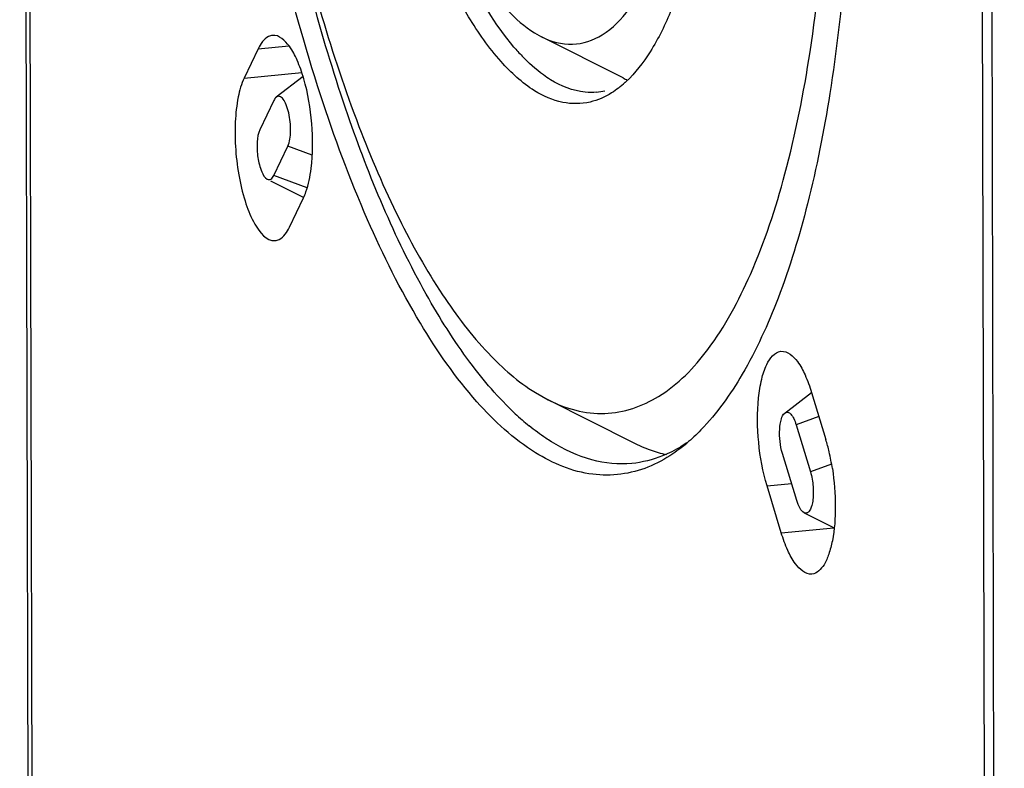
# Model space of a CAD drawing. Units: millimetres. Extents: x -3 to 844, y 0 to 594.
# Drawn here: x 195 to 207, y 174 to 184 of the extents above; entities that cross this region are included whole.
import ezdxf

# ---------------------------------------------------------------- set-up
doc = ezdxf.new("R2010")
doc.units = ezdxf.units.MM
doc.header["$LTSCALE"] = 46.255
doc.layers.add('KASTEN_KOMBIDXF_CONTINUOUS_LINE', color=7, linetype='CONTINUOUS')
doc.layers.add('OBERTEIL_AK_DXF_CONTINUOUS_LINE', color=7, linetype='CONTINUOUS')

msp = doc.modelspace()

# ---------------------------------------------------------------- linework, layer by layer
at = {"layer": 'KASTEN_KOMBIDXF_CONTINUOUS_LINE', "color": 7, "linetype": 'CONTINUOUS'}
for p, q in [((194.85264, 128.74549), (194.63124, 217.5603)), ((206.81345, 209.95082), (207.03485, 121.136)), ((201.18186, 183.41923), (201.27199, 183.36889)), ((202.30878, 182.84453), (201.27092, 183.36903)), ((197.66665, 183.21677), (197.48812, 182.84322)), ((198.23775, 182.86344), (197.8969, 182.60036)), ((197.8661, 182.5586), (197.68757, 182.18505)), ((197.86444, 181.60142), (198.04296, 181.97497)), ((198.24458, 181.3211), (197.82893, 181.53116)), ((198.06389, 180.94325), (198.24241, 181.3168)), ((201.19329, 178.83664), (201.35701, 178.74489)), ((204.36734, 178.57642), (204.70757, 178.83902)), ((204.709, 178.83716), (204.88995, 178.24006)), ((202.44062, 178.19681), (201.35559, 178.74516)), ((204.51222, 178.42541), (204.69316, 177.82831)), ((204.51867, 177.46318), (204.33772, 178.06029)), ((204.32188, 177.05143), (204.14094, 177.64853)), ((204.61211, 177.30729), (204.99536, 177.1136))]:
    msp.add_line(p, q, dxfattribs=at)
at = {"layer": 'KASTEN_KOMBIDXF_CONTINUOUS_LINE', "color": 9, "linetype": 'CONTINUOUS'}
for p, q in [((194.90277, 128.68088), (194.68137, 217.4957)), ((197.66665, 183.21677), (198.05615, 183.25376)), ((197.48812, 182.84322), (198.22076, 182.91281)), ((198.35471, 181.85992), (198.04296, 181.97497)), ((198.28955, 181.44453), (197.86444, 181.60142)), ((204.80177, 178.53105), (204.51222, 178.42541)), ((204.96312, 177.9268), (204.69316, 177.82831)), ((204.14094, 177.64853), (204.4535, 177.67822)), ((204.32188, 177.05143), (204.99237, 177.11511))]:
    msp.add_line(p, q, dxfattribs=at)
at = {"layer": 'KASTEN_KOMBIDXF_CONTINUOUS_LINE', "color": 7, "linetype": 'CONTINUOUS'}
for centre, radius, start, end in [((202.98569, 184.98872), 2.70673, 220.29071, 223.557814), ((202.82397, 183.86411), 1.14233, 243.191905, 246.365861), ((201.89829, 183.44215), 0.78226, 275.37696, 283.260407), ((201.4511, 183.75154), 1.30871, 307.695667, 312.65944), ((201.37588, 183.83539), 1.42134, 312.598646, 313.006151), ((203.2856, 181.08127), 3.43926, 226.938263, 230.861621), ((201.70998, 179.85929), 2.18293, 307.662078, 310.23532), ((202.5346, 177.52946), 2.4602, 12.981938, 16.788333), ((202.08174, 177.42374), 2.92524, 8.743723, 13.00709)]:
    msp.add_arc(centre, radius, start, end, dxfattribs=at)
for points, knots in [([(201.19519, 178.07084), (200.91539, 178.24486), (200.36416, 178.75761), (199.65971, 179.77526), (199.00297, 181.09541), (198.18569, 183.30354), (197.45855, 186.47338), (197.12318, 189.81078), (197.11532, 192.49965), (197.24388, 194.38045), (197.50152, 196.07992), (197.87881, 197.54289), (198.36417, 198.72576), (198.94691, 199.59856), (199.6431, 200.14126), (200.18208, 200.21579), (200.42162, 200.1837)], [0, 0, 0, 0, 0.04046169, 0.090932, 0.15146706, 0.22100186, 0.37968155, 0.54922708, 0.63181483, 0.7096348, 0.78049479, 0.8425975, 0.89475749, 0.93678984, 0.97032261, 1, 1, 1, 1]), ([(201.16369, 199.89611), (201.40462, 199.74257), (201.88134, 199.31341), (202.50569, 198.47245), (203.09657, 197.39253), (203.85504, 195.58189), (204.59166, 192.93037), (205.12197, 189.49679), (205.27621, 186.0143), (205.0763, 183.24631), (204.69208, 181.29212), (204.32737, 180.08891), (203.88367, 179.11055), (203.50405, 178.57212), (203.29916, 178.36075)], [0, 0, 0, 0, 0.03748476, 0.08307455, 0.13696326, 0.19857476, 0.34031291, 0.49666836, 0.65355769, 0.79681412, 0.85947802, 0.91455321, 0.96137769, 1, 1, 1, 1]), ([(201.35702, 178.74448), (201.57725, 178.63348), (202.07228, 178.49455), (202.84149, 178.7617), (203.47133, 179.42533), (203.99643, 180.40645), (204.41853, 181.69104), (204.84859, 183.86759), (205.01097, 186.98339), (204.70199, 190.82775), (204.03852, 193.94671), (203.26476, 196.13922), (202.63415, 197.45402), (201.95373, 198.46579), (201.41614, 198.97468), (201.14266, 199.14475)], [0, 0, 0, 0, 0.03183704, 0.06275583, 0.09999129, 0.14732359, 0.20555818, 0.2738867, 0.43326608, 0.60635017, 0.77073677, 0.84312639, 0.90611544, 0.9584251, 1, 1, 1, 1]), ([(200.93732, 178.56848), (200.72451, 178.76699), (200.31025, 179.2521), (199.53089, 180.49585), (198.69881, 182.50258), (197.95631, 185.29854), (197.48186, 188.40275), (197.3158, 191.55592), (197.47178, 194.49473), (197.87288, 196.6888), (198.37474, 198.12834), (198.67657, 198.72412), (198.84191, 198.98195)], [0, 0, 0, 0, 0.04085057, 0.08896167, 0.20560486, 0.34394934, 0.49433836, 0.64558094, 0.78637926, 0.90674632, 0.95700572, 1, 1, 1, 1]), ([(199.05775, 198.73274), (198.87504, 198.51574), (198.53926, 197.98221), (197.97815, 196.62066), (197.52969, 194.45069), (197.34681, 191.49225), (197.51718, 188.28519), (198.02497, 185.14741), (198.71355, 182.73476), (199.41594, 181.09377), (199.96078, 180.11766), (200.53512, 179.35907), (200.97265, 178.97386), (201.19329, 178.83664)], [0, 0, 0, 0, 0.04034487, 0.08883175, 0.20890511, 0.35316337, 0.50966033, 0.6646171, 0.80447423, 0.86513818, 0.91816487, 0.96304703, 1, 1, 1, 1]), ([(201.1837, 182.68145), (201.02351, 182.78107), (200.70776, 183.0738), (200.11979, 183.92093), (199.52151, 185.39781), (199.03421, 187.47874), (198.83602, 189.39103), (198.82422, 190.93476), (198.89203, 192.01935), (199.03354, 193.0036), (199.24369, 193.85596), (199.51585, 194.55123), (199.84394, 195.0711), (200.23343, 195.40601), (200.54216, 195.47236), (200.68092, 195.46325)], [0, 0, 0, 0, 0.04025762, 0.09039636, 0.21929776, 0.37690911, 0.54573593, 0.62822733, 0.70618053, 0.77742415, 0.84015863, 0.8931515, 0.93609568, 0.97032457, 1, 1, 1, 1]), ([(201.24136, 195.23991), (201.38026, 195.13915), (201.65308, 194.86978), (202.16721, 194.12897), (202.70939, 192.87062), (203.18359, 191.08808), (203.46967, 189.09614), (203.53898, 187.09477), (203.38483, 185.28517), (203.06991, 183.98435), (202.68945, 183.20016), (202.4653, 182.90787), (202.34535, 182.79599)], [0, 0, 0, 0, 0.03902684, 0.08624232, 0.20447388, 0.34807798, 0.50499942, 0.66112686, 0.80245756, 0.91732259, 0.96269508, 1, 1, 1, 1]), ([(200.92107, 183.23837), (200.67458, 183.52868), (200.23428, 184.28339), (199.73532, 185.61523), (199.35257, 187.20759), (199.11805, 188.93721), (199.05004, 190.67168), (199.15318, 192.27867), (199.41636, 193.6337), (199.72522, 194.41837), (199.92136, 194.72429)], [0, 0, 0, 0, 0.09559257, 0.21662927, 0.35639865, 0.50566736, 0.65410131, 0.79145577, 0.90878554, 1, 1, 1, 1]), ([(200.21098, 194.53142), (199.96283, 194.33991), (199.55737, 193.65121), (199.22621, 192.37206), (199.07348, 190.73543), (199.13162, 188.91879), (199.39238, 187.10632), (199.82851, 185.49464), (200.32852, 184.3678), (200.80335, 183.72293), (201.05487, 183.4982), (201.18186, 183.41923)], [0, 0, 0, 0, 0.07940337, 0.19307324, 0.33523755, 0.49351491, 0.65280602, 0.79785178, 0.91574658, 0.96211887, 1, 1, 1, 1]), ([(201.27199, 183.36852), (201.39285, 183.30767), (201.66448, 183.23153), (202.08651, 183.37828), (202.43199, 183.74257), (202.72009, 184.28097), (202.95163, 184.98587), (203.18756, 186.18018), (203.27646, 187.8894), (203.10752, 190.00026), (202.68555, 191.96825), (202.14327, 193.37839), (201.59919, 194.18973), (201.30412, 194.46886), (201.15408, 194.56217)], [0, 0, 0, 0, 0.03184168, 0.06276999, 0.10001867, 0.14736723, 0.20561889, 0.27396432, 0.43337758, 0.60649424, 0.77090708, 0.90609642, 0.95842085, 1, 1, 1, 1]), ([(197.84831, 183.38676), (197.83095, 183.38512), (197.74712, 183.3594), (197.69591, 183.278), (197.66665, 183.21677)], [0, 0, 0, 0, 0.20444403, 1, 1, 1, 1]), ([(198.33998, 181.69016), (198.36405, 181.87916), (198.36345, 182.26707), (198.28821, 182.72982), (198.17146, 183.05996), (198.06882, 183.26286), (197.93293, 183.39471), (197.84831, 183.38676)], [0, 0, 0, 0, 0.30683955, 0.61927831, 0.75361404, 0.86311905, 1, 1, 1, 1]), ([(201.38543, 182.82197), (201.35452, 182.84119), (201.22439, 182.92944), (201.10742, 183.03614), (201.02418, 183.12355)], [0, 0, 0, 0, 0.23168001, 1, 1, 1, 1]), ([(197.48812, 182.84322), (197.45178, 182.76717), (197.40006, 182.58151), (197.36708, 182.27315), (197.37361, 181.92492), (197.41766, 181.57539), (197.50049, 181.25137), (197.60977, 180.97332), (197.77178, 180.76288), (197.88223, 180.77326)], [0, 0, 0, 0, 0.11262664, 0.25446742, 0.41387154, 0.57625418, 0.72659699, 0.85176039, 1, 1, 1, 1]), ([(201.97159, 182.66333), (201.92367, 182.65884), (201.7179, 182.6587), (201.51831, 182.73934), (201.38543, 182.82197)], [0, 0, 0, 0, 0.23523384, 1, 1, 1, 1]), ([(201.88946, 182.5375), (201.77633, 182.51094), (201.52203, 182.51017), (201.29312, 182.6134), (201.1837, 182.68145)], [0, 0, 0, 0, 0.47418921, 1, 1, 1, 1]), ([(202.25133, 182.716), (202.22298, 182.69414), (202.11259, 182.61639), (201.9861, 182.56019), (201.88946, 182.5375)], [0, 0, 0, 0, 0.26501831, 1, 1, 1, 1]), ([(198.04296, 181.97497), (198.07053, 182.03266), (198.08145, 182.14031), (198.07634, 182.28339), (198.05797, 182.39749), (198.02834, 182.49694), (197.99174, 182.56831), (197.94661, 182.61603), (197.90866, 182.60924), (197.89737, 182.60064)], [0, 0, 0, 0, 0.26714955, 0.43435931, 0.60084425, 0.7486982, 0.86364749, 0.94070921, 1, 1, 1, 1]), ([(197.68757, 182.18505), (197.66492, 182.13764), (197.64697, 182.0158), (197.65588, 181.83254), (197.6953, 181.67194), (197.74691, 181.5727), (197.78207, 181.55485)], [0, 0, 0, 0, 0.23733215, 0.54173519, 0.82187113, 1, 1, 1, 1]), ([(198.24241, 181.3168), (198.25427, 181.34161), (198.30238, 181.46151), (198.32717, 181.58952), (198.33998, 181.69016)], [0, 0, 0, 0, 0.2132612, 1, 1, 1, 1]), ([(197.78207, 181.55485), (197.79535, 181.5481), (197.83684, 181.54916), (197.85585, 181.58345), (197.86444, 181.60142)], [0, 0, 0, 0, 0.42786533, 1, 1, 1, 1]), ([(197.88223, 180.77326), (197.89959, 180.77489), (197.98342, 180.80061), (198.03462, 180.88202), (198.06389, 180.94325)], [0, 0, 0, 0, 0.20444403, 1, 1, 1, 1]), ([(204.14094, 177.64853), (204.08628, 177.82891), (204.02012, 178.20318), (204.01188, 178.66173), (204.06627, 178.99647), (204.12932, 179.20761), (204.23661, 179.35505), (204.31875, 179.3628)], [0, 0, 0, 0, 0.31118558, 0.62256513, 0.7555345, 0.86378481, 1, 1, 1, 1]), ([(204.31875, 179.3628), (204.40054, 179.37052), (204.53312, 179.24666), (204.63434, 179.05249), (204.68578, 178.91378), (204.709, 178.83716)], [0, 0, 0, 0, 0.36122064, 0.64801037, 1, 1, 1, 1]), ([(204.33772, 178.06029), (204.30752, 178.15995), (204.29127, 178.31268), (204.314, 178.48608), (204.34437, 178.55863), (204.36718, 178.57628)], [0, 0, 0, 0, 0.58777255, 0.83723222, 1, 1, 1, 1]), ([(204.36718, 178.57628), (204.37729, 178.58409), (204.40843, 178.59288), (204.45133, 178.55874), (204.4855, 178.50197), (204.50377, 178.45329), (204.51222, 178.42541)], [0, 0, 0, 0, 0.16076722, 0.35262251, 0.63342225, 1, 1, 1, 1]), ([(201.39693, 178.21137), (201.37316, 178.22615), (201.27591, 178.289), (201.1829, 178.35835), (201.11475, 178.4137)], [0, 0, 0, 0, 0.24172272, 1, 1, 1, 1]), ([(202.42012, 177.93456), (202.25108, 177.91872), (201.88564, 177.95596), (201.5569, 178.11188), (201.39693, 178.21137)], [0, 0, 0, 0, 0.4740186, 1, 1, 1, 1]), ([(203.11953, 178.19505), (203.09471, 178.17838), (202.9968, 178.11593), (202.89261, 178.06313), (202.81262, 178.03092)], [0, 0, 0, 0, 0.25747103, 1, 1, 1, 1]), ([(202.62655, 177.88826), (202.40721, 177.79999), (201.88925, 177.73203), (201.41541, 177.9339), (201.19519, 178.07084)], [0, 0, 0, 0, 0.47691699, 1, 1, 1, 1]), ([(203.04376, 178.13121), (203.01045, 178.10552), (202.87994, 178.01091), (202.73707, 177.93275), (202.62655, 177.88826)], [0, 0, 0, 0, 0.26093206, 1, 1, 1, 1]), ([(204.69316, 177.82831), (204.71174, 177.76701), (204.7326, 177.64137), (204.73158, 177.48876), (204.70853, 177.3842), (204.68552, 177.33147), (204.65108, 177.29846), (204.62279, 177.30192), (204.61228, 177.3072)], [0, 0, 0, 0, 0.32751116, 0.64614924, 0.77426216, 0.87153773, 0.93989753, 1, 1, 1, 1]), ([(204.97298, 177.86842), (204.99765, 177.70884), (205.02118, 177.40154), (204.99708, 177.03427), (204.93385, 176.78613), (204.86962, 176.62929), (204.77693, 176.53191), (204.71213, 176.52579)], [0, 0, 0, 0, 0.33629535, 0.63918784, 0.76344294, 0.86445729, 1, 1, 1, 1]), ([(204.61228, 177.3072), (204.59028, 177.31825), (204.55107, 177.37091), (204.52938, 177.42783), (204.51867, 177.46318)], [0, 0, 0, 0, 0.3999701, 1, 1, 1, 1]), ([(204.71213, 176.52579), (204.63034, 176.51807), (204.49776, 176.64193), (204.39655, 176.83611), (204.3451, 176.97481), (204.32188, 177.05143)], [0, 0, 0, 0, 0.36122064, 0.64801037, 1, 1, 1, 1])]:
    msp.add_open_spline(points, degree=3, knots=knots, dxfattribs=at)
for points in [[(197.89737, 182.60064), (197.88347, 182.59006), (197.87363, 182.57436), (197.8661, 182.5586)], [(203.29916, 178.36075), (203.24219, 178.30198), (203.18249, 178.24569), (203.12, 178.19284)], [(202.65987, 178.10243), (202.58491, 178.12912), (202.51165, 178.16098), (202.44062, 178.19685)], [(202.8621, 178.04446), (202.79357, 178.05931), (202.72593, 178.0789), (202.65987, 178.10243)], [(202.81262, 178.03092), (202.68765, 177.98059), (202.55425, 177.94713), (202.42012, 177.93456)]]:
    msp.add_open_spline(points, degree=3, dxfattribs=at)
at = {"layer": 'OBERTEIL_AK_DXF_CONTINUOUS_LINE', "color": 7, "linetype": 'CONTINUOUS'}
msp.add_line((207.16066, 121.05776), (206.93926, 209.87257), dxfattribs=at)

doc.saveas('drawing.dxf')
